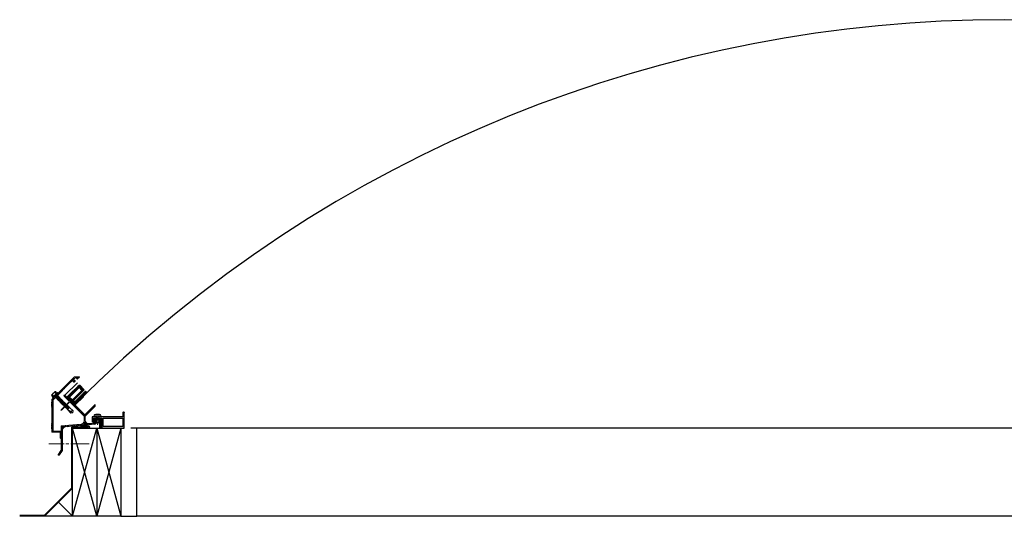
# Model space of a CAD drawing. Units: millimetres. Extents: x -67 to 111, y -318 to 230.
# Drawn here: x -11 to 50, y -318 to -287 of the extents above; entities that cross this region are included whole.
import ezdxf

# ---------------------------------------------------------------- set-up
doc = ezdxf.new("R2010")
doc.units = ezdxf.units.MM
doc.styles.get("Standard").update_dxf_attribs({"font": 'swissl.ttf'})
doc.dimstyles.new('ISO-25', dxfattribs={"dimtxt": 2.5, "dimasz": 0.3, "dimexe": 1.25, "dimexo": 0.625, "dimtad": 1, "dimtxsty": 'Standard', "dimcen": 2.5, "dimadec": 0, "dimazin": 0, "dimtfac": 1, "dimtmove": 0, "dimatfit": 3, "dimfxl": 1.25, "dimarcsym": 0})

# ---------------------------------------------------------------- blocks, each defined once
blk = doc.blocks.new('SCREW-MOUNTING')
at = {"lineweight": 9}
for p, q in [((3.237, -5.911), (3.237, -5.597)), ((3.277, -5.577), (3.39, -5.577)), ((3.277, -5.659), (3.39, -5.659)), ((3.277, -5.849), (3.39, -5.849)), ((3.277, -5.932), (3.39, -5.932)), ((3.277, -5.932), (3.277, -5.932)), ((3.39, -5.972), (3.39, -5.537)), ((3.423, -5.537), (3.39, -5.537)), ((3.423, -5.972), (3.423, -5.537)), ((3.44, -5.65), (3.423, -5.674)), ((3.457, -5.834), (3.423, -5.674)), ((3.423, -5.858), (3.423, -5.834)), ((3.457, -5.834), (3.423, -5.834)), ((3.457, -5.674), (3.44, -5.65)), ((3.457, -5.674), (3.44, -5.65)), ((3.44, -5.65), (3.474, -5.858)), ((3.491, -5.674), (3.457, -5.674)), ((3.491, -5.834), (3.457, -5.674)), ((3.474, -5.858), (3.457, -5.834)), ((3.474, -5.858), (3.457, -5.834)), ((3.491, -5.834), (3.474, -5.858)), ((3.508, -5.65), (3.491, -5.674)), ((3.508, -5.65), (3.491, -5.674)), ((3.491, -5.674), (3.525, -5.834)), ((3.525, -5.834), (3.491, -5.834)), ((3.525, -5.834), (3.491, -5.834)), ((3.525, -5.674), (3.508, -5.65)), ((3.542, -5.858), (3.508, -5.65)), ((3.559, -5.674), (3.525, -5.674)), ((3.559, -5.674), (3.525, -5.674)), ((3.525, -5.674), (3.559, -5.834)), ((3.542, -5.858), (3.525, -5.834)), ((3.559, -5.834), (3.542, -5.858)), ((3.559, -5.834), (3.542, -5.858)), ((3.576, -5.65), (3.559, -5.674)), ((3.593, -5.834), (3.559, -5.674)), ((3.593, -5.834), (3.559, -5.834)), ((3.593, -5.674), (3.576, -5.65)), ((3.593, -5.674), (3.576, -5.65)), ((3.576, -5.65), (3.61, -5.858)), ((3.627, -5.674), (3.593, -5.674)), ((3.627, -5.834), (3.593, -5.674)), ((3.61, -5.858), (3.593, -5.834)), ((3.61, -5.858), (3.593, -5.834)), ((3.627, -5.834), (3.61, -5.858)), ((3.644, -5.65), (3.627, -5.674)), ((3.644, -5.65), (3.627, -5.674)), ((3.627, -5.674), (3.66, -5.834)), ((3.66, -5.834), (3.627, -5.834)), ((3.66, -5.834), (3.627, -5.834)), ((3.661, -5.674), (3.644, -5.65)), ((3.677, -5.858), (3.644, -5.65)), ((3.677, -5.858), (3.66, -5.834)), ((3.694, -5.674), (3.661, -5.674)), ((3.694, -5.674), (3.661, -5.674)), ((3.661, -5.674), (3.694, -5.834)), ((3.694, -5.834), (3.677, -5.858)), ((3.694, -5.834), (3.677, -5.858)), ((3.711, -5.65), (3.694, -5.674)), ((3.728, -5.834), (3.694, -5.674)), ((3.728, -5.834), (3.694, -5.834)), ((3.728, -5.674), (3.711, -5.65)), ((3.728, -5.674), (3.711, -5.65)), ((3.711, -5.65), (3.745, -5.858)), ((3.762, -5.674), (3.728, -5.674)), ((3.762, -5.834), (3.728, -5.674)), ((3.745, -5.858), (3.728, -5.834)), ((3.745, -5.858), (3.728, -5.834)), ((3.762, -5.834), (3.745, -5.858)), ((3.762, -5.834), (3.745, -5.858)), ((3.745, -5.858), (3.762, -5.834)), ((3.779, -5.65), (3.762, -5.674)), ((3.779, -5.65), (3.762, -5.674)), ((3.762, -5.674), (3.796, -5.834)), ((3.796, -5.834), (3.762, -5.834)), ((3.796, -5.834), (3.762, -5.834)), ((3.796, -5.674), (3.779, -5.65)), ((3.813, -5.858), (3.779, -5.65)), ((3.83, -5.674), (3.796, -5.674)), ((3.83, -5.674), (3.796, -5.674)), ((3.796, -5.674), (3.83, -5.834)), ((3.813, -5.858), (3.796, -5.834)), ((3.83, -5.834), (3.813, -5.858)), ((3.83, -5.834), (3.813, -5.858)), ((3.847, -5.65), (3.83, -5.674)), ((3.864, -5.834), (3.83, -5.674)), ((3.864, -5.834), (3.83, -5.834)), ((3.864, -5.674), (3.847, -5.65)), ((3.864, -5.674), (3.847, -5.65)), ((3.847, -5.65), (3.881, -5.858)), ((3.898, -5.674), (3.864, -5.674)), ((3.898, -5.834), (3.864, -5.674)), ((3.881, -5.858), (3.864, -5.834)), ((3.881, -5.858), (3.864, -5.834)), ((3.898, -5.834), (3.881, -5.858)), ((3.915, -5.65), (3.898, -5.674)), ((3.915, -5.65), (3.898, -5.674)), ((3.898, -5.674), (3.932, -5.834)), ((3.932, -5.834), (3.898, -5.834)), ((3.932, -5.834), (3.898, -5.834)), ((3.932, -5.674), (3.915, -5.65)), ((3.949, -5.858), (3.915, -5.65)), ((3.966, -5.674), (3.932, -5.674)), ((3.966, -5.674), (3.932, -5.674)), ((3.932, -5.674), (3.966, -5.834)), ((3.949, -5.858), (3.932, -5.834)), ((3.966, -5.834), (3.949, -5.858)), ((3.966, -5.834), (3.949, -5.858)), ((3.983, -5.65), (3.966, -5.674)), ((4, -5.834), (3.966, -5.674)), ((4, -5.834), (3.966, -5.834)), ((4, -5.674), (3.983, -5.65)), ((4, -5.674), (3.983, -5.65)), ((3.983, -5.65), (4.017, -5.858)), ((4.034, -5.674), (4, -5.674)), ((4.034, -5.834), (4, -5.674)), ((4.017, -5.858), (4, -5.834)), ((4.017, -5.858), (4, -5.834)), ((4.034, -5.834), (4.017, -5.858)), ((4.051, -5.65), (4.034, -5.674)), ((4.051, -5.65), (4.034, -5.674)), ((4.034, -5.674), (4.068, -5.834)), ((4.068, -5.834), (4.034, -5.834)), ((4.068, -5.834), (4.034, -5.834)), ((4.068, -5.674), (4.051, -5.65)), ((4.085, -5.858), (4.051, -5.65)), ((4.102, -5.674), (4.068, -5.674)), ((4.102, -5.674), (4.068, -5.674)), ((4.068, -5.674), (4.102, -5.834)), ((4.085, -5.858), (4.068, -5.834)), ((4.102, -5.834), (4.085, -5.858)), ((4.102, -5.834), (4.085, -5.858)), ((4.119, -5.65), (4.102, -5.674)), ((4.136, -5.834), (4.102, -5.674)), ((4.136, -5.834), (4.102, -5.834)), ((4.136, -5.674), (4.119, -5.65)), ((4.136, -5.674), (4.119, -5.65)), ((4.119, -5.65), (4.153, -5.858)), ((4.17, -5.674), (4.136, -5.674)), ((4.17, -5.834), (4.136, -5.674)), ((4.153, -5.858), (4.136, -5.834)), ((4.153, -5.858), (4.136, -5.834)), ((4.17, -5.834), (4.153, -5.858)), ((4.187, -5.65), (4.17, -5.674)), ((4.187, -5.65), (4.17, -5.674)), ((4.17, -5.674), (4.204, -5.834)), ((4.204, -5.834), (4.17, -5.834)), ((4.204, -5.834), (4.17, -5.834)), ((4.204, -5.674), (4.187, -5.65)), ((4.221, -5.858), (4.187, -5.65)), ((4.238, -5.674), (4.204, -5.674)), ((4.238, -5.674), (4.204, -5.674)), ((4.204, -5.674), (4.237, -5.834)), ((4.221, -5.858), (4.204, -5.834)), ((4.237, -5.834), (4.221, -5.858)), ((4.237, -5.834), (4.221, -5.858)), ((4.271, -5.834), (4.237, -5.834)), ((4.254, -5.65), (4.238, -5.674)), ((4.271, -5.834), (4.238, -5.674)), ((4.271, -5.674), (4.254, -5.65)), ((4.271, -5.674), (4.254, -5.65)), ((4.254, -5.65), (4.288, -5.858)), ((4.305, -5.674), (4.271, -5.674)), ((4.305, -5.834), (4.271, -5.674)), ((4.288, -5.858), (4.271, -5.834)), ((4.288, -5.858), (4.271, -5.834)), ((4.305, -5.834), (4.288, -5.858)), ((4.322, -5.65), (4.305, -5.674)), ((4.322, -5.65), (4.305, -5.674)), ((4.305, -5.674), (4.339, -5.834)), ((4.339, -5.834), (4.305, -5.834)), ((4.339, -5.834), (4.305, -5.834)), ((4.339, -5.674), (4.322, -5.65)), ((4.356, -5.858), (4.322, -5.65)), ((4.373, -5.674), (4.339, -5.674)), ((4.373, -5.674), (4.339, -5.674)), ((4.339, -5.674), (4.373, -5.834)), ((4.356, -5.858), (4.339, -5.834)), ((4.373, -5.834), (4.356, -5.858)), ((4.373, -5.834), (4.356, -5.858)), ((4.39, -5.65), (4.373, -5.674)), ((4.407, -5.834), (4.373, -5.674)), ((4.407, -5.834), (4.373, -5.834)), ((4.407, -5.674), (4.39, -5.65)), ((4.407, -5.674), (4.39, -5.65)), ((4.39, -5.65), (4.424, -5.858)), ((4.441, -5.674), (4.407, -5.674)), ((4.441, -5.834), (4.407, -5.674)), ((4.424, -5.858), (4.407, -5.834)), ((4.424, -5.858), (4.407, -5.834)), ((4.441, -5.834), (4.424, -5.858)), ((4.458, -5.65), (4.441, -5.674)), ((4.458, -5.65), (4.441, -5.674)), ((4.441, -5.674), (4.475, -5.834)), ((4.475, -5.834), (4.441, -5.834)), ((4.475, -5.834), (4.441, -5.834)), ((4.475, -5.674), (4.458, -5.65)), ((4.492, -5.858), (4.458, -5.65)), ((4.509, -5.674), (4.475, -5.674)), ((4.509, -5.674), (4.475, -5.674)), ((4.475, -5.674), (4.509, -5.834)), ((4.492, -5.858), (4.475, -5.834)), ((4.509, -5.834), (4.492, -5.858)), ((4.509, -5.834), (4.492, -5.858)), ((4.526, -5.65), (4.509, -5.674)), ((4.543, -5.834), (4.509, -5.674)), ((4.543, -5.834), (4.509, -5.834)), ((4.543, -5.674), (4.526, -5.65)), ((4.543, -5.674), (4.526, -5.65)), ((4.526, -5.65), (4.56, -5.858)), ((4.577, -5.674), (4.543, -5.674)), ((4.577, -5.834), (4.543, -5.674)), ((4.56, -5.858), (4.543, -5.834)), ((4.56, -5.858), (4.543, -5.834)), ((4.577, -5.834), (4.56, -5.858)), ((4.577, -5.844), (4.577, -5.664)), ((4.889, -5.664), (4.577, -5.664)), ((4.959, -5.754), (4.577, -5.664)), ((4.577, -5.834), (4.577, -5.674)), ((4.889, -5.844), (4.577, -5.844)), ((4.959, -5.754), (4.804, -5.754)), ((4.889, -5.844), (4.804, -5.844)), ((4.959, -5.754), (4.889, -5.664)), ((4.889, -5.844), (4.959, -5.754))]:
    blk.add_line(p, q, dxfattribs=at)
at = {"color": 0, "lineweight": 9}
blk.add_line((3.39, -5.972), (3.423, -5.972), dxfattribs=at)
at = {"lineweight": 9}
for centre, major_axis, ratio, start_param, end_param in [((3.277, -5.597), (-0.04, 0), 0.51625, 4.712389, 6.283185), ((3.277, -5.911), (-0.04, 0), 0.51625, 0, 1.570796), ((3.277, -5.618), (0, -0.0412), 0.909091, 3.141593, 6.283185), ((3.277, -5.754), (0, -0.095), 0.394737, 3.141593, 6.283185), ((3.277, -5.89), (0, -0.0413), 0.909091, 3.141593, 6.283185), ((4.889, -5.754), (0, -0.09), 0.944444, 4.712389, 6.283185)]:
    blk.add_ellipse(centre, major_axis=major_axis, ratio=ratio, start_param=start_param, end_param=end_param, dxfattribs=at)
blk = doc.blocks.new('FASTENERS-MOUNTING')
at = {"lineweight": 5}
blk.add_line((-2.143, 8), (-2.11, 8), dxfattribs=at)
at = {"rotation": 180}
blk.add_blockref('SCREW-MOUNTING', (1.28, 2.029), dxfattribs=at)
blk = doc.blocks.new('jghk')
at = {"color": 8}
for p, q in [((47.989, -25.027), (44.989, -25.027)), ((44.989, -25.027), (44.989, -30.527)), ((44.989, -25.027), (46.489, -30.527)), ((46.489, -25.027), (44.989, -30.527)), ((46.489, -25.027), (46.489, -30.527)), ((46.489, -30.527), (47.989, -25.027)), ((47.989, -30.527), (46.489, -25.027)), ((47.541, -24.979), (48.037, -24.979)), ((47.541, -24.979), (47.541, -25.027)), ((47.989, -30.527), (47.989, -25.027)), ((48.037, -28.757), (48.037, -24.979)), ((49.739, -30.527), (47.989, -28.777)), ((49.759, -30.479), (48.037, -28.757)), ((47.989, -30.527), (48.864, -29.652)), ((44.989, -30.527), (51.285, -30.527)), ((49.759, -30.479), (51.285, -30.479))]:
    blk.add_line(p, q, dxfattribs=at)
blk = doc.blocks.new('VINYL-Big FF NEW')
h = blk.add_hatch(color=256)
h.paths.add_polyline_path([(0.292, 4.558), (0.292, 4.023), (1.522, 4.023), (1.522, 4.558)], flags=16)
edge = h.paths.add_edge_path()
edge.add_line((1.865, 4.623), (1.845, 4.643))
edge.add_line((1.845, 4.643), (0.292, 4.643))
edge.add_line((0.292, 4.643), (0.292, 4.9))
edge.add_arc((0.25, 4.895), 0.0429, 7.79337, 172.20663)
edge.add_line((0.207, 4.9), (0.207, 3.938))
edge.add_line((0.207, 3.938), (1.607, 3.938))
edge.add_line((1.607, 3.938), (1.607, 4.558))
edge.add_line((1.607, 4.558), (2.122, 4.558))
edge.add_line((2.122, 4.558), (2.122, 4.269))
edge.add_line((2.122, 4.269), (2.207, 4.347))
edge.add_line((2.207, 4.347), (2.207, 4.643))
edge.add_line((2.207, 4.643), (1.885, 4.643))
edge.add_line((1.885, 4.643), (1.865, 4.623))
edge = h.paths.add_edge_path(flags=17)
edge.add_line((1.845, 4.643), (1.865, 4.623))
for p, q in [((0.207, 3.938), (0.207, 4.9)), ((0.292, 4.9), (0.292, 4.643)), ((0.292, 4.643), (1.845, 4.643)), ((2.122, 4.558), (1.607, 4.558)), ((1.607, 4.558), (1.607, 3.938)), ((1.845, 4.643), (1.865, 4.623)), ((1.865, 4.623), (1.845, 4.643)), ((1.865, 4.623), (1.885, 4.643)), ((1.885, 4.643), (2.207, 4.643)), ((2.122, 4.269), (2.122, 4.558)), ((2.207, 4.347), (2.122, 4.269)), ((2.207, 4.643), (2.207, 4.643)), ((2.207, 4.643), (2.207, 4.347)), ((1.607, 3.938), (0.207, 3.938))]:
    blk.add_line(p, q)
at = {"flags": 128}
blk.add_lwpolyline([(0.292, 4.558), (0.292, 4.023), (1.522, 4.023), (1.522, 4.558)], close=True, dxfattribs=at)
blk.add_arc((0.25, 4.895), 0.0429, 7.79337, 172.20663)
blk = doc.blocks.new('*D7')
at = {"color": 0, "lineweight": -2, "transparency": 16777216}
for p, q in [((50.74, -287.233), (83.066, -287.233)), ((81.816, -312.36), (81.816, -287.533)), ((-4.26, -312.66), (83.066, -312.66))]:
    blk.add_line(p, q, dxfattribs=at)
at = {"color": 0, "transparency": 16777216}
for points in [[(81.766, -287.533), (81.866, -287.533), (81.816, -287.233)], [(81.766, -312.36), (81.866, -312.36), (81.816, -312.66)]]:
    blk.add_solid(points, dxfattribs=at)
at = {"layer": 'DEFPOINTS', "color": 0, "transparency": 16777216}
for p in [(50.115, -287.233), (81.816, -287.233), (-4.885, -312.66)]:
    blk.add_point(p, dxfattribs=at)
at = {"color": 0, "transparency": 16777216, "insert": (79.688, -299.947), "char_height": 2.5, "attachment_point": 5, "rotation": 90}
blk.add_mtext('25,43', dxfattribs=at)

msp = doc.modelspace()

# ---------------------------------------------------------------- hatches: boundary and pattern name
at = {"lineweight": 15}
h = msp.add_hatch(dxfattribs=at)
h.set_pattern_fill('ANSI32', color=256, scale=0.01, angle=255, style=0)
h.set_pattern_definition([(240, (40.86141, -289.19869), (-0.08248892, 0.047625), []), (240, (40.87303, -289.24206), (-0.08248892, 0.047625), [])])
edge = h.paths.add_edge_path()
edge.add_line((-6.937, -312.569), (-7, -312.569))
edge.add_arc((-7, -312.523), 0.046, 180, 270, ccw=False)
edge.add_line((-7.046, -312.523), (-7.046, -312.519))
edge.add_line((-7.046, -312.519), (-7.002, -312.519))
edge.add_line((-7.002, -312.519), (-7.002, -312.466))
edge.add_arc((-7.109, -312.571), 0.15, 44.21807, 135.77797)
edge.add_line((-7.217, -312.466), (-7.217, -312.519))
edge.add_line((-7.217, -312.519), (-7.173, -312.519))
edge.add_line((-7.173, -312.519), (-7.173, -312.523))
edge.add_arc((-7.219, -312.523), 0.046, 270, 360, ccw=False)
edge.add_line((-7.219, -312.569), (-7.282, -312.569))
edge.add_arc((-7.282, -312.555), 0.0138, 180.09452, 270, ccw=False)
edge.add_line((-7.296, -312.555), (-7.296, -312.499))
edge.add_line((-7.296, -312.499), (-8.327, -312.589))
edge.add_arc((-8.31, -312.788), 0.2, 95, 180.00003)
edge.add_line((-8.51, -312.788), (-8.51, -313.985))
edge.add_arc((-8.735, -313.985), 0.225, -34.99775, 0.00003, ccw=False)
edge.add_line((-8.55, -314.114), (-8.709, -314.34))
edge.add_arc((-8.741, -314.316), 0.04, 143.33625, 323.33625, ccw=False)
edge.add_line((-8.773, -314.292), (-8.612, -314.063))
edge.add_arc((-8.715, -313.991), 0.125, 325, 360)
edge.add_line((-8.59, -313.991), (-8.59, -313.668))
edge.add_line((-8.59, -313.668), (-8.576, -313.654))
edge.add_line((-8.576, -313.654), (-8.59, -313.64))
edge.add_line((-8.59, -313.64), (-8.59, -312.532))
edge.add_line((-8.59, -312.532), (-7.359, -312.424))
edge.add_arc((-7.376, -312.225), 0.2, 275, 360)
edge.add_line((-7.176, -312.225), (-7.176, -312.158))
edge.add_line((-7.176, -312.158), (-7.162, -312.144))
edge.add_line((-7.162, -312.144), (-7.176, -312.131))
edge.add_line((-7.176, -312.131), (-7.176, -311.928))
edge.add_arc((-7.206, -311.928), 0.03, 0, 45)
edge.add_line((-7.185, -311.907), (-8.039, -311.052))
edge.add_arc((-8.06, -311.074), 0.03, 45, 135)
edge.add_line((-8.082, -311.052), (-8.58, -311.551))
edge.add_arc((-8.594, -311.537), 0.02, 135, 315, ccw=False)
edge.add_line((-8.608, -311.523), (-8.11, -311.024))
edge.add_arc((-8.131, -311.003), 0.03, 315, 405)
edge.add_line((-8.11, -310.982), (-8.418, -310.674))
edge.add_arc((-8.389, -310.646), 0.04, 45, 225, ccw=False)
edge.add_line((-8.361, -310.618), (-7.769, -311.209))
edge.add_line((-7.769, -311.209), (-7.246, -310.686))
edge.add_arc((-7.232, -310.7), 0.02, -45, 135, ccw=False)
edge.add_line((-7.218, -310.714), (-7.727, -311.223))
edge.add_line((-7.727, -311.223), (-7.743, -311.223))
edge.add_arc((-7.743, -311.228), 0.005, 90, 225)
edge.add_line((-7.747, -311.232), (-7.279, -311.7))
edge.add_line((-7.279, -311.7), (-7.279, -311.719))
edge.add_line((-7.279, -311.719), (-7.259, -311.719))
edge.add_line((-7.259, -311.719), (-7.136, -311.842))
edge.add_line((-7.136, -311.842), (-6.49, -311.196))
edge.add_arc((-6.483, -311.203), 0.01, 0, 135, ccw=False)
edge.add_line((-6.473, -311.203), (-6.473, -311.28))
edge.add_arc((-6.503, -311.28), 0.03, -45, 0, ccw=False)
edge.add_line((-6.482, -311.301), (-7.087, -311.907))
edge.add_arc((-7.066, -311.928), 0.03, 135, 180)
edge.add_line((-7.096, -311.928), (-7.096, -312.183))
edge.add_arc((-6.896, -312.183), 0.2, 180, 275)
edge.add_line((-6.879, -312.382), (-6.553, -312.354))
edge.add_arc((-6.555, -312.329), 0.025, 275, 360)
edge.add_line((-6.53, -312.329), (-6.53, -312.086))
edge.add_arc((-6.505, -312.086), 0.025, 90, 180, ccw=False)
edge.add_line((-6.505, -312.061), (-6.151, -312.061))
edge.add_arc((-6.151, -312.086), 0.025, 0, 90, ccw=False)
edge.add_line((-6.126, -312.086), (-6.126, -312.66))
edge.add_line((-6.126, -312.66), (-6.206, -312.66))
edge.add_line((-6.206, -312.66), (-6.206, -312.166))
edge.add_arc((-6.231, -312.166), 0.025, 0, 90)
edge.add_line((-6.231, -312.141), (-6.425, -312.141))
edge.add_arc((-6.425, -312.166), 0.025, 90, 180)
edge.add_line((-6.45, -312.166), (-6.45, -312.379))
edge.add_arc((-6.5, -312.379), 0.05, -85, 0, ccw=False)
edge.add_line((-6.496, -312.429), (-6.923, -312.466))
edge.add_line((-6.923, -312.466), (-6.923, -312.555))
edge.add_arc((-6.937, -312.555), 0.0138, -90, 0, ccw=False)
edge = h.paths.add_edge_path()
edge.add_line((-9.064, -310.77), (-9.165, -310.871))
edge.add_arc((-9.144, -310.892), 0.03, 135, 180)
edge.add_line((-9.174, -310.892), (-9.174, -311.034))
edge.add_arc((-9.184, -311.034), 0.01, -75.52249, 0, ccw=False)
edge.add_arc((-9.174, -311.073), 0.03, 104.47751, 255.52249)
edge.add_arc((-9.184, -311.112), 0.01, 0, 75.52249, ccw=False)
edge.add_line((-9.174, -311.112), (-9.174, -311.124))
edge.add_arc((-9.184, -311.124), 0.01, -75.52249, 0, ccw=False)
edge.add_arc((-9.174, -311.163), 0.03, 104.47751, 255.52249)
edge.add_arc((-9.184, -311.202), 0.01, 0, 75.52249, ccw=False)
edge.add_line((-9.174, -311.202), (-9.174, -311.214))
edge.add_arc((-9.184, -311.214), 0.01, -75.52249, 0, ccw=False)
edge.add_arc((-9.174, -311.253), 0.03, 104.47751, 255.52249)
edge.add_arc((-9.184, -311.292), 0.01, 0, 75.52249, ccw=False)
edge.add_line((-9.174, -311.292), (-9.174, -311.304))
edge.add_arc((-9.184, -311.304), 0.01, -75.52249, 0, ccw=False)
edge.add_arc((-9.174, -311.343), 0.0299, 104.04662, 255.95338)
edge.add_arc((-9.184, -311.382), 0.01, 0, 75.52249, ccw=False)
edge.add_line((-9.174, -311.382), (-9.174, -312.378))
edge.add_arc((-9.184, -312.378), 0.01, -75.52249, 0, ccw=False)
edge.add_arc((-9.174, -312.416), 0.0299, 104.04662, 255.95338)
edge.add_arc((-9.184, -312.455), 0.01, 0, 75.52249, ccw=False)
edge.add_line((-9.174, -312.455), (-9.174, -312.468))
edge.add_arc((-9.184, -312.468), 0.01, 284.47751, 360, ccw=False)
edge.add_arc((-9.174, -312.506), 0.03, 104.47751, 255.52249)
edge.add_arc((-9.184, -312.545), 0.01, 0, 75.52249, ccw=False)
edge.add_line((-9.174, -312.545), (-9.174, -312.558))
edge.add_arc((-9.184, -312.558), 0.01, -75.52249, 0, ccw=False)
edge.add_arc((-9.174, -312.596), 0.03, 104.47751, 255.52249)
edge.add_arc((-9.184, -312.635), 0.01, 0, 75.52249, ccw=False)
edge.add_line((-9.174, -312.635), (-9.174, -312.648))
edge.add_arc((-9.184, -312.648), 0.01, -75.52249, 0, ccw=False)
edge.add_arc((-9.174, -312.686), 0.03, 104.47751, 255.52249)
edge.add_arc((-9.184, -312.725), 0.01, 0, 75.52249, ccw=False)
edge.add_line((-9.174, -312.725), (-9.174, -312.891))
edge.add_arc((-9.144, -312.891), 0.03, 180, 270)
edge.add_line((-9.144, -312.921), (-8.909, -312.921))
edge.add_line((-8.909, -312.921), (-8.894, -312.906))
edge.add_line((-8.894, -312.906), (-8.879, -312.921))
edge.add_line((-8.879, -312.921), (-8.66, -312.921))
edge.add_line((-8.66, -312.921), (-8.66, -313.272))
edge.add_arc((-8.625, -313.272), 0.035, 180, 360)
edge.add_line((-8.59, -313.272), (-8.59, -312.851))
edge.add_line((-8.59, -312.851), (-9.104, -312.851))
edge.add_line((-9.104, -312.851), (-9.104, -310.908))
edge.add_line((-9.104, -310.908), (-7.905, -309.709))
edge.add_line((-7.905, -309.709), (-7.815, -309.799))
edge.add_arc((-7.794, -309.777), 0.03, 225, 315)
edge.add_line((-7.773, -309.799), (-7.743, -309.769))
edge.add_arc((-7.779, -309.733), 0.0512, 315, 408.54294)
edge.add_line((-7.746, -309.695), (-7.779, -309.728))
edge.add_line((-7.779, -309.728), (-7.812, -309.696))
edge.add_arc((-7.659, -309.685), 0.153, 85.94674, 184.05326, ccw=False)
edge.add_line((-7.648, -309.532), (-7.616, -309.565))
edge.add_line((-7.616, -309.565), (-7.649, -309.599))
edge.add_arc((-7.611, -309.56), 0.0544, 225, 309.91755)
edge.add_line((-7.576, -309.602), (-7.468, -309.494))
edge.add_arc((-7.478, -309.489), 0.0111, 331.87205, 450.64122)
edge.add_line((-7.478, -309.478), (-7.76, -309.478))
edge.add_arc((-7.76, -309.508), 0.03, 90, 135)
edge.add_line((-7.781, -309.486), (-8.818, -310.524))
edge.add_arc((-8.825, -310.517), 0.01, 239.47751, 315, ccw=False)
edge.add_arc((-8.846, -310.551), 0.0299, 59.04662, 210.95338)
edge.add_arc((-8.88, -310.572), 0.01, -45, 30.52249, ccw=False)
edge.add_line((-8.873, -310.579), (-8.882, -310.588))
edge.add_arc((-8.889, -310.58), 0.01, 239.47751, 315, ccw=False)
edge.add_arc((-8.909, -310.615), 0.03, 59.47751, 210.52249)
edge.add_arc((-8.944, -310.635), 0.01, -45, 30.52249, ccw=False)
edge.add_line((-8.937, -310.642), (-8.946, -310.651))
edge.add_arc((-8.953, -310.644), 0.01, 239.47751, 315, ccw=False)
edge.add_arc((-8.973, -310.679), 0.03, 59.47751, 210.52249)
edge.add_arc((-9.007, -310.699), 0.01, -45, 30.52249, ccw=False)
edge.add_line((-9, -310.706), (-9.009, -310.715))
edge.add_arc((-9.016, -310.708), 0.01, 239.47751, 315, ccw=False)
edge.add_arc((-9.037, -310.742), 0.03, 59.47751, 210.52249)
edge.add_arc((-9.071, -310.763), 0.01, -45, 30.52249, ccw=False)
at = {"lineweight": 5}
h = msp.add_hatch(dxfattribs=at)
h.set_pattern_fill('ANSI31', color=256, scale=0.01, style=0)
h.set_pattern_definition([(10.008, (-8.350602, -310.777369), (-0.0047625, -0.0269875), [])])
h.paths.add_polyline_path([(-8.214, -310.764), (-7.794, -311.185), (-7.729, -311.12), (-7.705, -311.145), (-7.68, -311.12), (-7.705, -311.096), (-7.653, -311.044), (-7.628, -311.068), (-7.603, -311.044), (-7.628, -311.019), (-7.576, -310.967), (-7.551, -310.992), (-7.526, -310.967), (-7.551, -310.942), (-7.499, -310.89), (-7.475, -310.915), (-7.45, -310.89), (-7.512, -310.828), (-7.46, -310.776), (-7.398, -310.838), (-7.373, -310.813), (-7.398, -310.789), (-7.346, -310.737), (-7.321, -310.761), (-7.296, -310.737), (-7.321, -310.712), (-7.269, -310.66), (-7.244, -310.685), (-7.22, -310.66), (-7.244, -310.635), (-7.192, -310.583), (-7.168, -310.608), (-7.143, -310.583), (-7.168, -310.558), (-7.116, -310.506), (-7.091, -310.531), (-7.066, -310.506), (-7.091, -310.482), (-7.027, -310.417), (-7.076, -310.368), (-7.165, -310.457), (-7.22, -310.473), (-7.201, -310.492), (-7.489, -310.781), (-7.544, -310.797), (-7.524, -310.816), (-7.762, -311.054), (-7.855, -310.961), (-7.169, -310.275), (-7.447, -309.997), (-7.512, -310.061), (-7.536, -310.036), (-7.561, -310.061), (-7.536, -310.086), (-7.588, -310.138), (-7.613, -310.113), (-7.638, -310.138), (-7.613, -310.162), (-7.665, -310.214), (-7.69, -310.19), (-7.715, -310.214), (-7.69, -310.239), (-7.742, -310.291), (-7.767, -310.266), (-7.791, -310.291), (-7.767, -310.316), (-7.819, -310.368), (-7.843, -310.343), (-7.868, -310.368), (-7.843, -310.393), (-7.895, -310.445), (-7.92, -310.42), (-7.945, -310.445), (-7.92, -310.469), (-7.972, -310.521), (-7.997, -310.497), (-8.021, -310.521), (-7.997, -310.546), (-8.049, -310.598), (-8.073, -310.573), (-8.098, -310.598), (-8.073, -310.623), (-8.125, -310.675), (-8.15, -310.65), (-8.175, -310.675), (-8.15, -310.7)])
h.paths.add_polyline_path([(-8.078, -310.738), (-7.484, -310.145), (-7.307, -310.322), (-7.901, -310.915)], flags=16)
at = {"lineweight": 15}
for points in [[(-7.303, -311.675), (-7.36, -311.732), (-7.29, -311.802), (-7.233, -311.745), (-7.259, -311.719), (-7.279, -311.719), (-7.279, -311.7)], [(-7.176, -312.094), (-7.096, -312.094), (-7.096, -312.183), (-7.176, -312.183), (-7.176, -312.158), (-7.161, -312.146), (-7.176, -312.131)], [(-8.94, -312.921), (-8.94, -312.851), (-8.847, -312.851), (-8.847, -312.921), (-8.879, -312.921), (-8.894, -312.906), (-8.909, -312.921)]]:
    msp.add_hatch(color=256, dxfattribs=at).paths.add_polyline_path(points)
h = msp.add_hatch(color=256, dxfattribs=at)
edge = h.paths.add_edge_path(flags=16)
edge.add_arc((-7.109, -316.919), 4.285, 86.62552, 93.39247)
edge.add_arc((-7.353, -312.605), 0.0379, 51.72684, 255.10362, ccw=False)
edge.add_arc((-7.283, -312.529), 0.0659, 224.95654, 261.86645)
edge.add_arc((-7.254, -312.314), 0.283, 262.23275, 289.81004)
edge.add_arc((-7.11, -312.691), 0.121, 66.47276, 113.52724, ccw=False)
edge.add_arc((-6.965, -312.314), 0.283, 250.18996, 277.76725)
edge.add_arc((-6.936, -312.529), 0.0659, 278.13355, 315.04346)
edge.add_arc((-6.866, -312.605), 0.0379, -75.10362, 128.27316, ccw=False)
edge.add_line((-6.857, -312.642), (-6.857, -312.642))
edge = h.paths.add_edge_path()
edge.add_line((-7.077, -312.502), (-7.055, -312.562))
edge.add_arc((-6.965, -312.318), 0.26, 249.94274, 277.87967)
edge.add_arc((-6.936, -312.529), 0.0476, 278.30867, 316.20305)
edge.add_arc((-6.866, -312.605), 0.0563, -78.42061, 129.4424, ccw=False)
edge.add_arc((-7.109, -316.898), 4.245, 86.56306, 93.43694)
edge.add_arc((-7.353, -312.605), 0.0563, 50.5576, 258.42061, ccw=False)
edge.add_arc((-7.283, -312.529), 0.0476, 223.79695, 261.69133)
edge.add_arc((-7.254, -312.314), 0.265, 262.23275, 289.81004)
edge.add_line((-7.164, -312.562), (-7.141, -312.502))
edge.add_arc((-7.135, -312.688), 0.186, 91.85756, 109.07671)
edge.add_arc((-7.203, -312.5), 0.0138, 234.95019, 301.88241, ccw=False)
edge.add_arc((-7.11, -312.641), 0.165, 51.65637, 128.0437, ccw=False)
edge.add_arc((-7.015, -312.499), 0.015, 239.42163, 299.71986, ccw=False)
edge.add_arc((-7.083, -312.687), 0.186, 70.91347, 88.11806)
edge.add_line((-7.077, -312.502), (-7.077, -312.502))

# ---------------------------------------------------------------- linework, layer by layer
for p, q in [((-8.363, -310.615), (-7.585, -309.839, 4.914)), ((-8.239, -310.739), (-7.463, -309.965, 4.914)), ((-8.239, -310.739), (-8.363, -310.615)), ((-7.835, -310.95), (-7.163, -310.278, 4.914)), ((-7.751, -311.034), (-7.08, -310.364)), ((-7.835, -310.95), (-7.751, -311.034)), ((-7.136, -311.842), (-7.755, -311.224)), ((-6.535, -311.871), (-6.12, -311.871)), ((-6.408, -311.955), (-6.495, -311.955)), ((-6.408, -311.955), (-6.248, -311.955)), ((-6.408, -312), (-6.408, -311.955)), ((-6.337, -311.955), (-6.248, -311.98)), ((-6.281, -311.955), (-6.222, -311.968)), ((-6.434, -312.013), (-6.408, -312)), ((-6.434, -312.013), (-6.222, -312.058)), ((-6.408, -312.025), (-6.434, -312.013)), ((-6.434, -312.103), (-6.222, -312.148)), ((-6.434, -312.193), (-6.222, -312.238)), ((-6.434, -312.283), (-6.238, -312.328)), ((-6.408, -312), (-6.248, -312.045)), ((-6.408, -312.025), (-6.248, -312.07)), ((-6.408, -312.09), (-6.408, -312.025)), ((-6.408, -312.09), (-6.248, -312.135)), ((-6.248, -312.16), (-6.408, -312.115)), ((-6.408, -312.18), (-6.248, -312.225)), ((-6.408, -312.205), (-6.248, -312.25)), ((-6.408, -312.27), (-6.253, -312.315)), ((-6.408, -312.297), (-6.408, -312.295)), ((-6.408, -312.295), (-6.267, -312.34)), ((-6.408, -312.297), (-6.408, -312.297)), ((-6.297, -312.398), (-6.386, -312.373)), ((-6.379, -312.36), (-6.297, -312.398)), ((-6.365, -312.385), (-6.328, -312.455)), ((-6.297, -312.398), (-6.365, -312.385)), ((-6.248, -312.08), (-6.248, -312.135)), ((-6.222, -312.148), (-6.248, -312.16)), ((-8.415, -313.654), (-9.358, -313.654)), ((-8.3, -313.654), (-8.122, -313.654)), ((-8.005, -313.654), (-6.853, -313.654))]:
    msp.add_line(p, q, dxfattribs=at)
at = {"lineweight": 5}
for p, q in [((-8.078, -310.738), (-7.484, -310.145)), ((-7.613, -310.113), (-7.638, -310.138)), ((-7.638, -310.138), (-7.613, -310.162)), ((-7.588, -310.138), (-7.613, -310.113)), ((-7.536, -310.086), (-7.588, -310.138)), ((-7.536, -310.036), (-7.561, -310.061)), ((-7.561, -310.061), (-7.536, -310.086)), ((-7.512, -310.061), (-7.536, -310.036)), ((-7.447, -309.997), (-7.512, -310.061)), ((-7.484, -310.145), (-7.307, -310.322)), ((-7.169, -310.275), (-7.447, -309.997)), ((-8.15, -310.7), (-8.214, -310.764)), ((-8.214, -310.764), (-7.794, -311.185)), ((-8.15, -310.65), (-8.175, -310.675)), ((-8.175, -310.675), (-8.15, -310.7)), ((-8.125, -310.675), (-8.15, -310.65)), ((-8.073, -310.623), (-8.125, -310.675)), ((-8.073, -310.573), (-8.098, -310.598)), ((-8.098, -310.598), (-8.073, -310.623)), ((-7.901, -310.915), (-8.078, -310.738)), ((-8.049, -310.598), (-8.073, -310.573)), ((-7.997, -310.546), (-8.049, -310.598)), ((-7.997, -310.497), (-8.021, -310.521)), ((-8.021, -310.521), (-7.997, -310.546)), ((-7.972, -310.521), (-7.997, -310.497)), ((-7.92, -310.469), (-7.972, -310.521)), ((-7.92, -310.42), (-7.945, -310.445)), ((-7.945, -310.445), (-7.92, -310.469)), ((-7.895, -310.445), (-7.92, -310.42)), ((-7.307, -310.322), (-7.901, -310.915)), ((-7.843, -310.393), (-7.895, -310.445)), ((-7.843, -310.343), (-7.868, -310.368)), ((-7.868, -310.368), (-7.843, -310.393)), ((-7.855, -310.961), (-7.169, -310.275)), ((-7.819, -310.368), (-7.843, -310.343)), ((-7.767, -310.316), (-7.819, -310.368)), ((-7.767, -310.266), (-7.791, -310.291)), ((-7.791, -310.291), (-7.767, -310.316)), ((-7.742, -310.291), (-7.767, -310.266)), ((-7.69, -310.239), (-7.742, -310.291)), ((-7.69, -310.19), (-7.715, -310.214)), ((-7.715, -310.214), (-7.69, -310.239)), ((-7.665, -310.214), (-7.69, -310.19)), ((-7.613, -310.162), (-7.665, -310.214)), ((-7.201, -310.492), (-7.489, -310.781)), ((-7.398, -310.789), (-7.346, -310.737)), ((-7.346, -310.737), (-7.321, -310.761)), ((-7.321, -310.712), (-7.269, -310.66)), ((-7.296, -310.737), (-7.321, -310.712)), ((-7.321, -310.761), (-7.296, -310.737)), ((-7.269, -310.66), (-7.244, -310.685)), ((-7.244, -310.635), (-7.192, -310.583)), ((-7.22, -310.66), (-7.244, -310.635)), ((-7.244, -310.685), (-7.22, -310.66)), ((-7.165, -310.457), (-7.22, -310.473)), ((-7.22, -310.473), (-7.201, -310.492)), ((-7.192, -310.583), (-7.168, -310.608)), ((-7.168, -310.558), (-7.116, -310.506)), ((-7.143, -310.583), (-7.168, -310.558)), ((-7.168, -310.608), (-7.143, -310.583)), ((-7.076, -310.368), (-7.165, -310.457)), ((-7.116, -310.506), (-7.091, -310.531)), ((-7.091, -310.482), (-7.027, -310.417)), ((-7.066, -310.506), (-7.091, -310.482)), ((-7.091, -310.531), (-7.066, -310.506)), ((-7.027, -310.417), (-7.076, -310.368)), ((-7.762, -311.054), (-7.855, -310.961)), ((-7.794, -311.185), (-7.729, -311.12)), ((-7.524, -310.816), (-7.762, -311.054)), ((-7.729, -311.12), (-7.705, -311.145)), ((-7.705, -311.096), (-7.653, -311.044)), ((-7.68, -311.12), (-7.705, -311.096)), ((-7.705, -311.145), (-7.68, -311.12)), ((-7.653, -311.044), (-7.628, -311.068)), ((-7.628, -311.019), (-7.576, -310.967)), ((-7.603, -311.044), (-7.628, -311.019)), ((-7.628, -311.068), (-7.603, -311.044)), ((-7.576, -310.967), (-7.551, -310.992)), ((-7.551, -310.942), (-7.499, -310.89)), ((-7.526, -310.967), (-7.551, -310.942)), ((-7.551, -310.992), (-7.526, -310.967)), ((-7.489, -310.781), (-7.544, -310.797)), ((-7.544, -310.797), (-7.524, -310.816)), ((-7.512, -310.828), (-7.46, -310.776)), ((-7.45, -310.89), (-7.512, -310.828)), ((-7.499, -310.89), (-7.475, -310.915)), ((-7.475, -310.915), (-7.45, -310.89)), ((-7.46, -310.776), (-7.398, -310.838)), ((-7.373, -310.813), (-7.398, -310.789)), ((-7.398, -310.838), (-7.373, -310.813))]:
    msp.add_line(p, q, dxfattribs=at)
at = {"lineweight": 15, "extrusion": (0, 0, -1)}
for p, q in [((-6.535, -311.915), (-6.535, -311.863)), ((-6.45, -311.805), (-6.205, -311.805)), ((-6.12, -311.863), (-6.12, -311.915)), ((-6.434, -312.103), (-6.408, -312.09)), ((-6.408, -312.115), (-6.434, -312.103)), ((-6.434, -312.193), (-6.408, -312.18)), ((-6.408, -312.205), (-6.434, -312.193)), ((-6.434, -312.283), (-6.408, -312.27)), ((-6.408, -312.295), (-6.434, -312.283)), ((-6.408, -312.18), (-6.408, -312.115)), ((-6.408, -312.27), (-6.408, -312.205)), ((-6.379, -312.36), (-6.408, -312.297)), ((-6.386, -312.373), (-6.379, -312.36)), ((-6.365, -312.385), (-6.386, -312.373)), ((-6.267, -312.34), (-6.328, -312.455)), ((-6.238, -312.328), (-6.267, -312.34)), ((-6.248, -312.305), (-6.253, -312.315)), ((-6.253, -312.315), (-6.238, -312.328)), ((-6.248, -312.07), (-6.248, -312.08)), ((-6.248, -312.135), (-6.222, -312.148)), ((-6.222, -312.148), (-6.248, -312.16)), ((-6.248, -312.16), (-6.248, -312.225)), ((-6.248, -312.225), (-6.222, -312.238)), ((-6.222, -312.238), (-6.248, -312.25)), ((-6.248, -312.25), (-6.248, -312.305))]:
    msp.add_line(p, q, dxfattribs=at)
for p, q in [((-3.885, -318.16), (-3.885, -312.66)), ((-4.885, -318.16), (-3.885, -318.16)), ((104.115, -318.16), (-3.885, -318.16))]:
    msp.add_line(p, q)
at = {"lineweight": 15, "flags": 128}
msp.add_lwpolyline([(-9.064, -310.77), (-9.165, -310.871, 0.198912), (-9.174, -310.892), (-9.174, -311.034, -0.341999), (-9.181, -311.044, 0.774597), (-9.181, -311.102, -0.341999), (-9.174, -311.112), (-9.174, -311.124, -0.341999), (-9.181, -311.134, 0.774597), (-9.181, -311.192, -0.341999), (-9.174, -311.202), (-9.174, -311.214, -0.341999), (-9.181, -311.224, 0.774597), (-9.181, -311.282, -0.341999), (-9.174, -311.292), (-9.174, -311.304, -0.341999), (-9.181, -311.314, 0.780631), (-9.181, -311.372, -0.341999), (-9.174, -311.382), (-9.174, -312.378, -0.341999), (-9.181, -312.387, 0.780631), (-9.181, -312.445, -0.341999), (-9.174, -312.455), (-9.174, -312.468, -0.341999), (-9.181, -312.477, 0.774597), (-9.181, -312.535, -0.341999), (-9.174, -312.545), (-9.174, -312.558, -0.341999), (-9.181, -312.567, 0.774597), (-9.181, -312.625, -0.341999), (-9.174, -312.635), (-9.174, -312.648, -0.341999), (-9.181, -312.657, 0.774597), (-9.181, -312.715, -0.341999), (-9.174, -312.725), (-9.174, -312.891, 0.414214), (-9.144, -312.921), (-8.909, -312.921), (-8.894, -312.906), (-8.879, -312.921), (-8.66, -312.921), (-8.66, -313.272, 1), (-8.59, -313.272), (-8.59, -312.851), (-9.104, -312.851), (-9.104, -310.908), (-7.905, -309.709), (-7.815, -309.799, 0.414214), (-7.773, -309.799), (-7.743, -309.769, 0.432443), (-7.746, -309.695), (-7.779, -309.728), (-7.812, -309.696, -0.456288), (-7.648, -309.532), (-7.616, -309.565), (-7.649, -309.599, 0.388465), (-7.576, -309.602), (-7.468, -309.494, 0.570212), (-7.478, -309.478), (-7.76, -309.478, 0.198912), (-7.781, -309.486), (-8.818, -310.524, -0.341999), (-8.83, -310.525, 0.780631), (-8.871, -310.567, -0.341999), (-8.873, -310.579), (-8.882, -310.588, -0.341999), (-8.894, -310.589, 0.774597), (-8.935, -310.63, -0.341999), (-8.937, -310.642), (-8.946, -310.651, -0.341999), (-8.958, -310.653, 0.774597), (-8.999, -310.694, -0.341999), (-9, -310.706), (-9.009, -310.715, -0.341999), (-9.021, -310.716, 0.774597), (-9.062, -310.757, -0.341999)], format="xyb", close=True, dxfattribs=at)
at = {"lineweight": 15}
for points in [[(-6.937, -312.569), (-7, -312.569, -0.414214), (-7.046, -312.523), (-7.046, -312.519), (-7.002, -312.519), (-7.002, -312.466, 0.42221), (-7.217, -312.466), (-7.217, -312.519), (-7.173, -312.519), (-7.173, -312.523, -0.414214), (-7.219, -312.569), (-7.282, -312.569, -0.41373), (-7.296, -312.555), (-7.296, -312.499), (-8.327, -312.589, 0.388879), (-8.51, -312.788), (-8.51, -313.985, -0.153905), (-8.55, -314.114), (-8.709, -314.34, -1), (-8.773, -314.292), (-8.612, -314.063, 0.153915), (-8.59, -313.991), (-8.59, -313.668), (-8.576, -313.654), (-8.59, -313.64), (-8.59, -312.532), (-7.359, -312.424, 0.388879), (-7.176, -312.225), (-7.176, -312.158), (-7.162, -312.144), (-7.176, -312.131), (-7.176, -311.928, 0.198912), (-7.185, -311.907), (-8.039, -311.052, 0.414214), (-8.082, -311.052), (-8.58, -311.551, -1), (-8.608, -311.523), (-8.11, -311.024, 0.414214), (-8.11, -310.982), (-8.418, -310.674, -1), (-8.361, -310.618), (-7.769, -311.209), (-7.246, -310.686, -1), (-7.218, -310.714), (-7.727, -311.223), (-7.743, -311.223, 0.668179), (-7.747, -311.232), (-7.279, -311.7), (-7.279, -311.719), (-7.259, -311.719), (-7.136, -311.842), (-6.49, -311.196, -0.668179), (-6.473, -311.203), (-6.473, -311.28, -0.198912), (-6.482, -311.301), (-7.087, -311.907, 0.198912), (-7.096, -311.928), (-7.096, -312.183, 0.440011), (-6.879, -312.382), (-6.553, -312.354, 0.388879), (-6.53, -312.329), (-6.53, -312.086, -0.414214), (-6.505, -312.061), (-6.151, -312.061, -0.414214), (-6.126, -312.086), (-6.126, -312.66), (-6.206, -312.66), (-6.206, -312.166, 0.414214), (-6.231, -312.141), (-6.425, -312.141, 0.414214), (-6.45, -312.166), (-6.45, -312.379, -0.388879), (-6.496, -312.429), (-6.923, -312.466), (-6.923, -312.555, -0.414214)], [(-7.077, -312.502), (-7.055, -312.562, 0.122505), (-6.93, -312.576, 0.166869), (-6.902, -312.562, -1.278366), (-6.855, -312.66, 0.030002), (-7.364, -312.66, -1.278366), (-7.317, -312.562, 0.166869), (-7.289, -312.576, 0.120913), (-7.164, -312.562), (-7.141, -312.502, 0.075274), (-7.196, -312.512, -0.300643), (-7.211, -312.511, -0.346219), (-7.007, -312.512, -0.269344), (-7.022, -312.512, 0.075211), (-7.077, -312.502)], [(-6.857, -312.642, 0.029535), (-7.362, -312.642, -1.228054), (-7.329, -312.575, 0.162457), (-7.292, -312.594, 0.120913), (-7.158, -312.58, -0.208248), (-7.061, -312.58, 0.120913), (-6.927, -312.594, 0.162457), (-6.89, -312.575, -1.228054), (-6.857, -312.642)]]:
    msp.add_lwpolyline(points, format="xyb", close=True, dxfattribs=at)
for points in [[(-6.248, -312.07), (-6.222, -312.058), (-6.248, -312.045), (-6.248, -311.98), (-6.222, -311.968), (-6.248, -311.955), (-6.16, -311.955)], [(-8.94, -312.921), (-8.94, -312.851), (-8.847, -312.851), (-8.847, -312.921), (-8.879, -312.921), (-8.894, -312.906), (-8.909, -312.921), (-8.94, -312.921)]]:
    msp.add_lwpolyline(points, dxfattribs=at)
msp.add_arc((50.115, -369.094), 81.861, 45, 135)
at = {"lineweight": 15, "extrusion": (0, 0, -1)}
for centre, radius, start, end in [((6.413, -311.952), 0.152, 36.01168, 75.59822), ((6.495, -311.915), 0.04, 270, 0), ((6.243, -311.952), 0.152, 104.40178, 143.98832), ((6.16, -311.915), 0.04, 180, 270)]:
    msp.add_arc(centre, radius, start, end, dxfattribs=at)

# ---------------------------------------------------------------- block references
at = {"lineweight": 15, "xscale": -1, "rotation": 315.0000000000003}
msp.add_blockref('FASTENERS-MOUNTING', (-15.979, -314.616), dxfattribs=at)
at = {"lineweight": 15, "xscale": -1}
for name, p in [('VINYL-Big FF NEW', (-4.463, -316.599)), ('jghk', (40.104, -287.634))]:
    msp.add_blockref(name, p, dxfattribs=at)

# ---------------------------------------------------------------- dimensions: what is measured, and where the dimension line sits
dim = msp.add_linear_dim(base=(81.816, -287.233), p1=(-4.885, -312.66), p2=(50.115, -287.233), angle=90, dimstyle='ISO-25')
dim.commit()
dim.dimension.update_dxf_attribs({"geometry": '*D7', "text_midpoint": (81.816, -299.947), "dimtype": 160})

doc.saveas('drawing.dxf')
